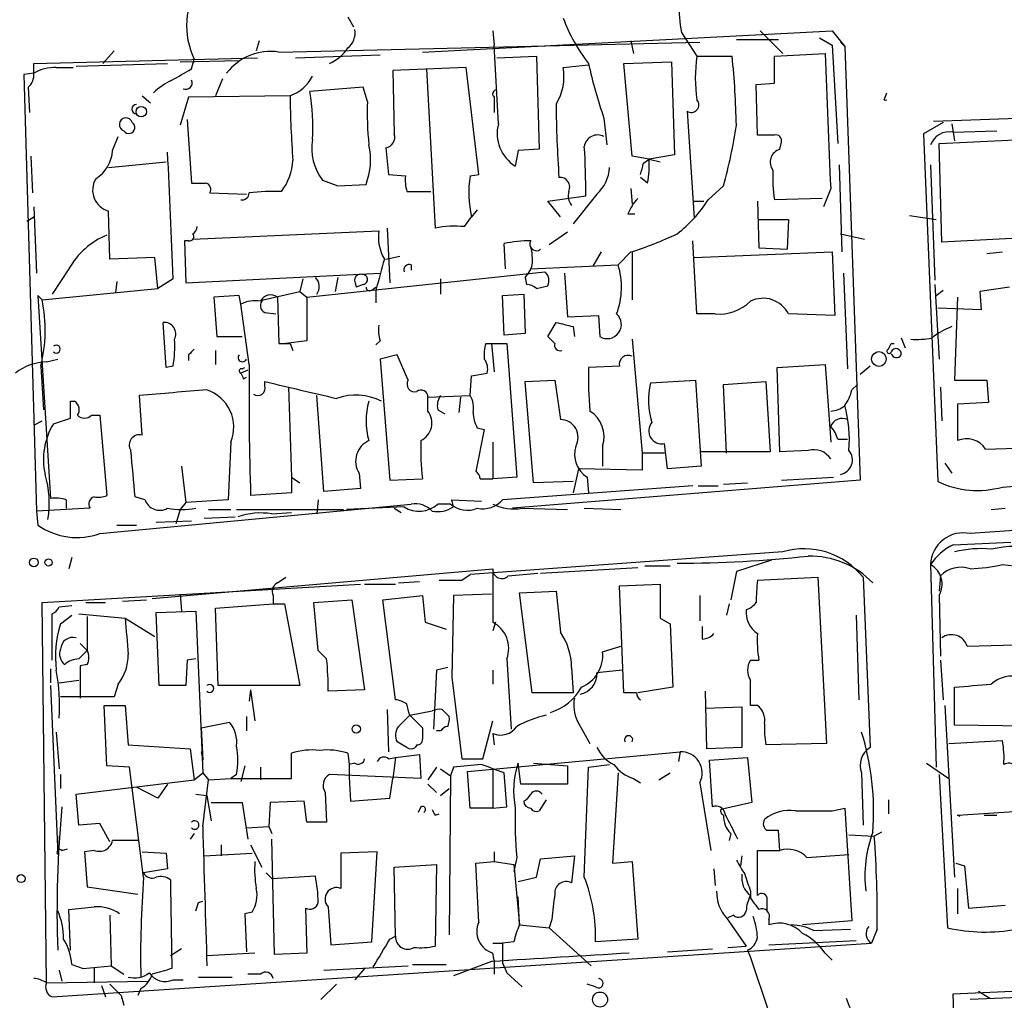
# Model space of a CAD drawing. Extents: x 7 to 877, y 19 to 884.
# Drawn here: x 660 to 719, y 235 to 294 of the extents above; entities that cross this region are included whole.
import ezdxf

# ---------------------------------------------------------------- set-up
doc = ezdxf.new("R2010")
doc.units = 0
doc.header["$MEASUREMENT"] = 0
doc.layers.add('MAIN', color=5, linetype='CONTINUOUS')

msp = doc.modelspace()

# ---------------------------------------------------------------- linework, layer by layer
at = {"layer": 'MAIN'}
for p, q in [((679.704, 294.2166), (680.0427, 293.6239)), ((684.1913, 292.0999), (708.8293, 293.3699)), ((688.4247, 293.3699), (688.5093, 292.5233)), ((699.77, 293.2853), (700.7013, 291.8459)), ((704.5113, 293.3699), (705.866, 292.0153)), ((708.8293, 293.3699), (709.5913, 292.4386)), ((674.37, 292.7773), (674.2007, 292.1846)), ((675.5553, 292.0999), (700.8707, 292.6926)), ((688.7633, 287.7819), (688.5093, 292.5233)), ((696.722, 292.7773), (696.8913, 292.0153)), ((703.072, 292.8619), (705.612, 292.8619)), ((708.0673, 292.9466), (708.8293, 292.5233)), ((708.8293, 292.5233), (709.168, 286.5966)), ((709.3373, 292.6926), (709.5913, 292.4386)), ((665.6493, 292.1846), (664.972, 291.4226)), ((676.5713, 291.7613), (681.6513, 291.9306)), ((705.358, 291.8459), (708.406, 292.0153)), ((709.5913, 292.4386), (710.5227, 266.3613)), ((660.8233, 291.4226), (674.2853, 291.7613)), ((660.8233, 290.8299), (660.8233, 291.4226)), ((663.3633, 291.2533), (668.8667, 291.4226)), ((669.6287, 291.5073), (673.1847, 291.5919)), ((670.306, 291.0839), (670.4753, 291.6766)), ((688.6787, 291.7613), (691.0493, 291.8459)), ((691.0493, 291.8459), (691.2187, 286.2579)), ((692.658, 291.1686), (694.182, 291.3379)), ((696.2987, 291.4226), (699.1773, 291.5073)), ((696.8067, 285.8346), (696.2987, 291.4226)), ((699.1773, 291.5073), (699.3467, 285.9193)), ((700.7013, 291.8459), (702.818, 291.8459)), ((705.358, 290.2373), (705.358, 291.8459)), ((660.8233, 290.8299), (660.2307, 290.7453)), ((660.2307, 290.7453), (660.9927, 264.4986)), ((662.178, 291.1686), (663.194, 291.1686)), ((686.816, 291.1686), (682.4133, 290.9993)), ((682.4133, 290.9993), (682.498, 287.1893)), ((684.4453, 291.0839), (684.9533, 281.5166)), ((687.578, 284.7339), (686.816, 291.1686)), ((672.1687, 290.4913), (671.7453, 289.4753)), ((704.2573, 290.1526), (705.358, 290.2373)), ((704.342, 287.1046), (704.2573, 290.1526)), ((660.4847, 289.9833), (660.5693, 288.4593)), ((680.6353, 289.9833), (677.418, 289.7293)), ((680.8893, 289.1366), (680.6353, 289.9833)), ((711.962, 289.2213), (712.1313, 289.6446)), ((667.3427, 289.4753), (667.8507, 289.0519)), ((670.1367, 289.3906), (669.6287, 287.6973)), ((676.2327, 289.4753), (670.1367, 289.3906)), ((688.5093, 289.3906), (688.5093, 288.4593)), ((714.9253, 287.9513), (754.8033, 289.3906)), ((700.1087, 288.5439), (700.532, 282.1093)), ((670.052, 288.0359), (670.306, 284.2259)), ((695.1133, 288.1206), (695.2827, 286.5119)), ((715.518, 287.8666), (714.3327, 287.1893)), ((716.026, 287.7819), (716.1953, 286.7659)), ((714.3327, 287.1893), (715.1793, 266.2766)), ((716.1107, 287.2739), (718.7353, 287.3586)), ((665.5647, 286.1733), (665.9033, 287.0199)), ((705.358, 287.1046), (704.342, 287.1046)), ((705.6967, 286.2579), (705.7813, 286.6813)), ((715.264, 286.5966), (720.2593, 286.8506)), ((715.4333, 280.6699), (715.264, 286.5966)), ((681.99, 286.3426), (682.1593, 284.7339)), ((689.9487, 286.1733), (689.7793, 285.2419)), ((691.2187, 286.2579), (689.9487, 286.1733)), ((660.654, 285.8346), (660.7387, 283.6333)), ((665.3107, 285.1573), (668.782, 285.4959)), ((697.8227, 285.6653), (696.8067, 285.8346)), ((697.484, 285.4113), (697.8227, 285.6653)), ((699.3467, 285.9193), (697.8227, 285.6653)), ((697.8227, 285.6653), (698.5, 285.4959)), ((709.2527, 285.3266), (709.422, 280.0773)), ((714.756, 285.3266), (715.01, 278.3839)), ((678.18, 284.3953), (679.1113, 284.0566)), ((682.1593, 284.7339), (683.1753, 284.6493)), ((687.07, 284.6493), (687.578, 284.7339)), ((697.738, 284.2259), (697.3147, 284.5646)), ((671.4067, 283.6333), (673.608, 283.5486)), ((679.1113, 284.0566), (680.8047, 284.1413)), ((683.26, 283.7179), (684.6993, 283.7179)), ((696.722, 283.8873), (696.8067, 282.9559)), ((702.31, 284.0566), (701.3787, 283.2099)), ((708.7447, 283.8873), (708.3213, 282.7866)), ((691.7267, 283.1253), (694.0127, 283.4639)), ((692.4887, 282.1939), (691.7267, 283.1253)), ((694.69, 283.5486), (693.2507, 281.7706)), ((700.4473, 283.1253), (701.1247, 283.1253)), ((704.342, 283.1253), (704.4267, 280.3313)), ((708.2367, 283.2946), (705.358, 283.2099)), ((660.8233, 282.7866), (660.9927, 278.8073)), ((665.3953, 279.6539), (665.3107, 282.5326)), ((687.4933, 282.6173), (687.1547, 282.1939)), ((660.4, 281.9399), (660.8233, 282.1939)), ((686.7313, 281.6013), (687.1547, 282.1939)), ((696.5527, 282.3633), (696.976, 282.3633)), ((704.4267, 282.0246), (706.2047, 282.0246)), ((706.2047, 282.0246), (706.12, 280.2466)), ((713.486, 282.2786), (715.0947, 282.0246)), ((670.3907, 280.8393), (681.5667, 281.3473)), ((682.0747, 281.5166), (682.244, 278.2146)), ((692.912, 281.2626), (691.8113, 280.5006)), ((670.1367, 280.7546), (669.8827, 280.7546)), ((669.8827, 280.7546), (669.9673, 278.2146)), ((700.7013, 276.3519), (700.4473, 280.7546)), ((709.3373, 281.1779), (710.7767, 280.8393)), ((720.4287, 280.9239), (715.4333, 280.6699)), ((689.1867, 279.0613), (689.102, 280.5853)), ((694.944, 280.0773), (694.436, 279.2306)), ((696.722, 280.0773), (695.96, 279.3153)), ((696.8067, 280.0773), (696.8067, 277.1986)), ((700.532, 279.7386), (708.8293, 280.0773)), ((704.4267, 280.3313), (706.12, 280.2466)), ((708.8293, 280.0773), (708.9987, 276.2673)), ((718.1427, 279.9926), (719.074, 280.0773)), ((668.1047, 279.7386), (665.3953, 279.6539)), ((668.274, 277.8759), (668.1047, 279.7386)), ((681.99, 279.6539), (682.8367, 279.8233)), ((662.94, 279.0613), (661.924, 277.5373)), ((677.2487, 277.3679), (691.5573, 278.8919)), ((683.514, 279.3153), (683.514, 278.9766)), ((690.7107, 279.0613), (695.96, 279.3153)), ((665.8187, 278.2993), (665.734, 277.6219)), ((669.2053, 278.4686), (668.274, 277.8759)), ((669.9673, 278.2146), (681.6513, 278.8073)), ((676.9947, 278.4686), (676.8253, 277.7066)), ((679.1113, 278.5533), (678.942, 277.7066)), ((680.1273, 278.2993), (680.212, 277.9606)), ((685.292, 278.4686), (685.292, 277.5373)), ((690.372, 278.5533), (690.4567, 278.1299)), ((692.7427, 278.8073), (692.912, 276.1826)), ((709.5067, 278.8073), (709.7607, 273.0499)), ((661.3313, 277.1986), (668.274, 277.8759)), ((674.624, 277.1986), (676.8253, 277.7066)), ((676.8253, 277.7066), (677.2487, 277.3679)), ((680.6353, 278.1299), (680.212, 277.9606)), ((681.1433, 277.7913), (681.3973, 277.9606)), ((681.3973, 277.7913), (681.3973, 277.0293)), ((691.0493, 277.8759), (691.7267, 278.0453)), ((715.01, 278.1299), (715.264, 273.6426)), ((715.0947, 277.4526), (715.518, 277.7913)), ((719.4973, 277.9606), (717.7193, 277.7066)), ((717.7193, 277.7066), (717.804, 276.6059)), ((661.3313, 277.1986), (661.0773, 277.4526)), ((661.0773, 277.4526), (661.8393, 265.2606)), ((673.1847, 277.4526), (671.6607, 277.3679)), ((671.6607, 277.3679), (671.83, 274.9973)), ((673.2693, 276.9446), (673.1847, 277.4526)), ((675.4707, 277.3679), (675.5553, 274.5739)), ((677.2487, 277.3679), (677.2487, 274.7433)), ((689.0173, 277.4526), (690.2873, 277.5373)), ((689.102, 275.0819), (689.0173, 277.4526)), ((690.2873, 277.5373), (690.372, 275.1666)), ((716.3647, 277.3679), (716.1953, 272.3726)), ((673.7773, 273.3039), (673.2693, 276.9446)), ((717.804, 276.6059), (715.1793, 276.6906)), ((674.7087, 276.4366), (675.386, 276.3519)), ((692.912, 276.1826), (694.7747, 276.2673)), ((694.7747, 276.2673), (694.8593, 274.9973)), ((701.802, 276.3519), (700.7013, 276.3519)), ((708.9987, 276.2673), (706.2047, 276.3519)), ((668.782, 273.1346), (668.6127, 275.8439)), ((691.7267, 274.9973), (692.2347, 275.8439)), ((693.2507, 275.5899), (693.3353, 274.9973)), ((671.83, 274.9973), (673.354, 274.9973)), ((677.2487, 274.7433), (675.9787, 274.5739)), ((681.6513, 274.7433), (681.3973, 274.4893)), ((690.372, 275.1666), (689.102, 275.0819)), ((692.15, 274.5739), (691.7267, 274.9973)), ((696.8067, 274.8279), (697.3993, 267.9699)), ((712.978, 274.9126), (713.232, 274.3199)), ((671.7453, 274.1506), (671.7453, 273.3039)), ((676.2327, 274.5739), (676.402, 274.1506)), ((688.0013, 274.5739), (688.34, 274.5739)), ((688.34, 274.5739), (688.5093, 272.8806)), ((688.34, 274.5739), (689.2713, 274.5739)), ((689.2713, 274.5739), (689.864, 266.5306)), ((712.3853, 274.5739), (712.5547, 274.5739)), ((661.5853, 273.4733), (662.2627, 273.6426)), ((670.1367, 273.8966), (670.1367, 273.5579)), ((682.6673, 273.8966), (681.6513, 273.6426)), ((681.6513, 273.6426), (682.244, 266.3613)), ((683.3447, 272.3726), (682.6673, 273.8966)), ((661.2467, 273.2193), (661.416, 270.5946)), ((669.2053, 273.2193), (668.782, 273.1346)), ((673.6927, 272.9653), (673.2693, 272.7959)), ((673.354, 273.0499), (673.5233, 273.1346)), ((696.0447, 273.2193), (694.182, 273.1346)), ((705.5273, 273.1346), (708.406, 273.3039)), ((705.6967, 268.0546), (705.5273, 273.1346)), ((708.406, 273.3039), (708.7447, 268.6473)), ((711.1153, 273.2193), (710.5227, 272.7113)), ((673.4387, 272.4573), (673.608, 272.5419)), ((687.07, 271.4413), (687.1547, 272.6266)), ((687.1547, 272.6266), (688.086, 272.7959)), ((690.372, 272.2879), (692.15, 272.3726)), ((692.15, 272.3726), (692.4887, 270.0019)), ((697.9073, 272.2033), (700.6167, 272.3726)), ((700.6167, 272.3726), (700.9553, 267.2079)), ((716.1953, 272.3726), (718.1427, 272.3726)), ((718.1427, 272.3726), (718.2273, 271.0179)), ((674.7087, 272.0339), (674.7087, 272.2879)), ((676.148, 271.9493), (676.3173, 266.5306)), ((690.88, 266.1919), (690.372, 272.2879)), ((702.31, 272.1186), (704.85, 272.2879)), ((702.4793, 267.9699), (702.31, 272.1186)), ((704.85, 272.2879), (705.104, 268.0546)), ((710.3533, 272.1186), (710.0147, 271.7799)), ((715.3487, 271.9493), (715.4333, 269.9173)), ((667.3427, 269.0706), (667.1733, 271.4413)), ((678.2647, 265.6839), (677.8413, 271.4413)), ((684.53, 271.3566), (687.07, 271.4413)), ((684.53, 270.5099), (684.53, 271.3566)), ((686.4773, 271.3566), (686.3927, 270.4253)), ((663.0247, 271.1026), (663.2787, 271.1026)), ((685.1227, 270.5946), (685.546, 270.3406)), ((718.2273, 271.0179), (716.3647, 270.9333)), ((716.3647, 270.9333), (716.3647, 268.7319)), ((662.0087, 269.7479), (663.0247, 270.0866)), ((664.2947, 270.2559), (664.8027, 270.2559)), ((664.8027, 270.2559), (665.226, 265.4299)), ((660.8233, 269.6633), (661.3313, 269.9173)), ((687.9167, 269.4093), (687.4087, 266.8693)), ((687.4933, 269.4939), (687.9167, 269.4093)), ((709.168, 268.8166), (709.7607, 268.8166)), ((672.6767, 268.6473), (672.5073, 265.1759)), ((688.4247, 268.6473), (688.4247, 266.4459)), ((695.0287, 268.3933), (695.0287, 267.2079)), ((698.9233, 267.0386), (698.754, 268.5626)), ((718.058, 268.2239), (721.106, 268.3086)), ((719.074, 265.9379), (755.396, 268.6473)), ((698.754, 267.9699), (697.3993, 267.9699)), ((697.3993, 267.9699), (697.3993, 266.9539)), ((705.104, 268.0546), (700.9553, 268.0546)), ((707.39, 268.1393), (705.6967, 268.0546)), ((669.7133, 267.2079), (669.9673, 265.0066)), ((693.5893, 267.0386), (693.2507, 265.5993)), ((697.3993, 266.9539), (693.5893, 267.0386)), ((700.9553, 267.2079), (698.9233, 267.0386)), ((715.6027, 267.3773), (716.026, 266.7846)), ((676.3173, 266.5306), (676.8253, 266.1919)), ((676.3173, 266.5306), (676.3173, 265.5993)), ((680.3813, 266.7846), (680.466, 265.8533)), ((682.244, 266.3613), (684.1913, 266.4459)), ((687.6627, 266.4459), (688.4247, 266.4459)), ((689.864, 266.5306), (688.4247, 266.4459)), ((694.0973, 266.5306), (694.182, 265.5993)), ((705.7813, 266.3613), (708.914, 266.5306)), ((680.466, 265.8533), (678.2647, 265.6839)), ((700.4473, 266.0226), (689.0173, 265.1759)), ((710.5227, 266.3613), (689.61, 264.6679)), ((693.2507, 266.2766), (690.88, 266.1919)), ((700.786, 266.0226), (701.9713, 266.0226)), ((702.31, 266.1073), (703.7493, 266.1919)), ((667.512, 265.1759), (666.9193, 265.3453)), ((676.3173, 265.5993), (673.862, 265.4299)), ((662.7707, 265.1759), (662.7707, 264.6679)), ((664.8027, 263.1439), (683.514, 264.9219)), ((669.9673, 265.0066), (669.6287, 264.5833)), ((672.5073, 265.1759), (669.9673, 265.0066)), ((677.926, 265.1759), (677.8413, 264.3293)), ((683.0907, 264.7526), (679.6193, 264.5833)), ((685.8847, 264.9219), (685.1227, 264.9219)), ((686.054, 264.7526), (685.9693, 265.1759)), ((685.9693, 265.1759), (687.7473, 265.0913)), ((664.21, 264.6679), (660.9927, 264.4986)), ((660.9927, 264.4986), (661.0773, 263.6519)), ((669.6287, 264.5833), (669.3747, 263.7366)), ((671.068, 264.0753), (672.9307, 264.1599)), ((671.322, 264.5833), (672.6767, 264.5833)), ((673.0153, 264.5833), (679.45, 264.5833)), ((675.132, 264.3293), (676.3173, 264.4139)), ((682.498, 264.6679), (682.9213, 264.4139)), ((690.2027, 264.6679), (692.912, 264.5833)), ((693.928, 264.6679), (696.1293, 264.5833)), ((718.3967, 264.5833), (719.2433, 264.6679)), ((665.8187, 263.6519), (667.004, 263.6519)), ((668.1893, 263.8213), (670.306, 263.9059)), ((716.1107, 262.4666), (719.582, 262.6359)), ((705.866, 262.0433), (687.07, 260.6886)), ((663.1093, 261.7046), (662.94, 261.0273)), ((697.5687, 261.1966), (699.0927, 261.1966)), ((705.1887, 261.5353), (703.072, 260.8579)), ((714.756, 261.2813), (715.0947, 249.0893)), ((719.074, 261.2813), (719.7513, 261.1966)), ((667.9353, 259.2493), (688.4247, 261.0273)), ((686.562, 260.3499), (687.07, 260.6886)), ((688.4247, 260.7733), (688.4247, 257.8099)), ((689.356, 260.6039), (691.134, 260.7733)), ((691.3033, 260.7733), (697.1453, 261.1119)), ((703.072, 260.8579), (702.7333, 259.1646)), ((715.3487, 260.6039), (715.264, 259.6726)), ((661.3313, 258.9953), (680.466, 260.0959)), ((675.4707, 260.1806), (675.9787, 260.5193)), ((680.72, 260.0959), (682.5827, 260.0959)), ((682.752, 260.1806), (684.022, 260.2653)), ((696.0447, 260.0113), (698.5, 260.0959)), ((696.2987, 253.5766), (696.0447, 260.0113)), ((704.342, 260.3499), (707.9827, 260.5193)), ((707.9827, 260.5193), (708.4907, 250.5286)), ((710.692, 260.5193), (711.1153, 250.2746)), ((669.6287, 259.5033), (669.7133, 258.4873)), ((675.2167, 259.4186), (675.2167, 258.9106)), ((681.8207, 259.1646), (684.1913, 259.4186)), ((684.1913, 259.4186), (684.3607, 257.8099)), ((686.054, 259.4186), (685.9693, 254.5079)), ((688.34, 259.5033), (686.054, 259.4186)), ((690.0333, 259.5879), (692.2347, 259.6726)), ((690.7953, 253.5766), (690.0333, 259.5879)), ((692.2347, 259.6726), (692.4887, 257.2173)), ((700.8707, 259.4186), (700.8707, 257.8946)), ((715.264, 259.4186), (715.3487, 255.7779)), ((661.5853, 236.1353), (661.3313, 258.9953)), ((662.3473, 258.7413), (663.1093, 258.8259)), ((663.956, 258.9953), (665.1413, 258.9953)), ((666.1573, 259.0799), (667.5967, 259.1646)), ((671.7453, 258.6566), (675.2167, 258.9106)), ((675.2167, 258.9106), (675.894, 258.9106)), ((675.894, 258.9106), (676.8253, 253.9999)), ((677.672, 258.9953), (679.958, 259.1646)), ((677.926, 256.1166), (677.672, 258.9953)), ((679.958, 259.1646), (680.72, 253.7459)), ((682.5827, 253.1533), (681.8207, 259.1646)), ((702.6487, 258.9106), (702.4793, 258.2333)), ((661.924, 255.5239), (661.924, 258.3179)), ((662.432, 257.7253), (663.1093, 258.2333)), ((663.5327, 258.3179), (666.3267, 258.0639)), ((668.1893, 258.4026), (670.56, 258.4873)), ((668.3587, 253.9999), (668.1893, 258.4026)), ((670.56, 258.4873), (670.9833, 248.7506)), ((671.9147, 253.9999), (671.7453, 258.6566)), ((710.2687, 258.2333), (710.438, 253.1533)), ((664.0407, 258.1486), (664.0407, 256.1166)), ((666.3267, 258.0639), (668.1047, 256.9633)), ((684.3607, 257.8099), (685.6307, 257.3866)), ((688.594, 257.8099), (688.4247, 257.3019)), ((698.5, 258.0639), (699.0927, 257.7253)), ((699.0927, 257.7253), (699.262, 253.9153)), ((701.04, 256.7939), (701.04, 257.5559)), ((663.6173, 256.5399), (664.0407, 256.1166)), ((716.9573, 256.3706), (719.836, 256.4553)), ((678.434, 255.6086), (677.926, 256.1166)), ((695.0287, 256.0319), (696.1293, 256.3706)), ((664.0407, 255.2699), (663.6173, 255.1853)), ((670.052, 255.5239), (669.9673, 253.9999)), ((670.56, 255.6086), (670.052, 255.5239)), ((689.2713, 255.6086), (689.5253, 251.3753)), ((703.9187, 255.5239), (704.4267, 255.5239)), ((715.3487, 255.5239), (715.518, 253.1533)), ((661.8393, 255.0159), (661.8393, 254.1693)), ((663.6173, 255.1853), (663.6173, 253.2379)), ((685.038, 254.9313), (684.8687, 251.3753)), ((685.7153, 255.1006), (685.038, 254.9313)), ((688.4247, 254.9313), (688.4247, 254.0846)), ((693.166, 255.1006), (693.2507, 253.5766)), ((662.3473, 254.1693), (663.5327, 254.3386)), ((665.9033, 254.0846), (665.6493, 253.3226)), ((685.9693, 254.5079), (686.562, 249.5973)), ((661.8393, 253.9999), (662.2627, 243.8399)), ((669.9673, 253.9999), (668.3587, 253.9999)), ((676.8253, 253.9999), (671.9147, 253.9999)), ((673.862, 253.7459), (673.7773, 253.0686)), ((673.862, 253.7459), (674.116, 251.8833)), ((680.72, 253.7459), (678.5187, 253.6613)), ((693.2507, 253.5766), (690.7953, 253.5766)), ((697.0607, 253.5766), (696.2987, 253.5766)), ((699.262, 253.9153), (697.1453, 253.5766)), ((701.294, 250.1899), (701.2093, 253.6613)), ((716.1953, 251.6293), (716.1953, 253.9153)), ((665.6493, 253.3226), (662.432, 253.3226)), ((665.226, 249.1739), (665.0567, 252.8146)), ((665.0567, 252.8146), (666.3267, 252.8146)), ((666.3267, 252.8146), (666.496, 250.4439)), ((682.0747, 252.5606), (682.1593, 250.0206)), ((683.4293, 252.2219), (684.784, 252.4759)), ((685.3767, 252.5606), (685.8, 252.1373)), ((701.2093, 252.6453), (703.4107, 252.7299)), ((703.4107, 252.7299), (703.4107, 250.2746)), ((704.342, 252.8146), (703.9187, 252.8146)), ((715.6027, 252.8146), (716.1953, 242.4853)), ((670.8987, 251.4599), (672.592, 251.7986)), ((673.608, 252.1373), (673.608, 251.2906)), ((682.752, 251.5446), (683.4293, 252.2219)), ((683.4293, 252.2219), (684.1913, 251.4599)), ((687.832, 249.5973), (688.4247, 251.8833)), ((693.5047, 251.8833), (694.2667, 250.5286)), ((662.178, 251.2059), (662.3473, 249.0046)), ((670.8987, 251.4599), (670.9833, 249.5126)), ((685.292, 251.2906), (685.038, 251.2906)), ((688.4247, 251.1213), (688.5093, 250.4439)), ((726.44, 251.4599), (716.1953, 251.6293)), ((683.26, 250.2746), (682.6673, 250.6133)), ((708.4907, 250.5286), (704.85, 250.4439)), ((715.8567, 250.5286), (719.074, 250.6979)), ((666.496, 250.4439), (670.2213, 250.1899)), ((670.2213, 250.1899), (670.4753, 248.3273)), ((670.8987, 250.0206), (670.9833, 249.5126)), ((676.3173, 248.4119), (676.3173, 249.9359)), ((679.704, 249.9359), (679.7887, 249.2586)), ((683.8527, 250.4439), (683.768, 250.2746)), ((686.9007, 248.8353), (699.6853, 250.0206)), ((699.6853, 250.0206), (699.6007, 249.4279)), ((703.4107, 250.2746), (701.294, 250.1899)), ((680.1273, 249.3433), (679.7887, 249.2586)), ((682.1593, 249.5973), (682.5827, 249.6819)), ((682.5827, 249.6819), (682.4133, 248.4119)), ((682.5827, 249.6819), (684.022, 249.8513)), ((684.022, 249.8513), (684.1067, 248.4119)), ((686.562, 249.5973), (687.832, 249.5973)), ((690.118, 248.0733), (689.9487, 249.3433)), ((690.88, 249.3433), (692.912, 249.1739)), ((701.4633, 249.5126), (703.7493, 249.6819)), ((701.6327, 246.7186), (701.4633, 249.5126)), ((703.7493, 249.6819), (704.0033, 246.9726)), ((714.502, 249.3433), (715.8567, 248.4119)), ((666.5807, 249.0893), (665.226, 249.1739)), ((667.4273, 242.4853), (666.5807, 249.0893)), ((670.4753, 248.3273), (670.9833, 248.7506)), ((670.9833, 248.7506), (671.322, 248.3273)), ((673.5233, 249.1739), (673.2693, 248.2426)), ((674.4547, 249.0893), (674.4547, 248.3273)), ((679.7887, 249.2586), (679.7887, 248.4966)), ((685.038, 249.0893), (684.53, 248.3273)), ((685.292, 249.0046), (685.8847, 248.5813)), ((686.054, 249.0893), (685.8847, 248.5813)), ((687.07, 246.6339), (686.9007, 248.8353)), ((688.4247, 249.0046), (688.4247, 246.6339)), ((689.2713, 246.7186), (689.102, 248.7506)), ((692.912, 249.1739), (692.912, 248.0733)), ((693.928, 242.4853), (694.182, 249.0893)), ((694.182, 249.0893), (695.452, 249.2586)), ((695.96, 248.7506), (695.6213, 243.3319)), ((698.4153, 248.3273), (699.0927, 248.7506)), ((710.6073, 248.7506), (710.692, 245.6179)), ((662.432, 248.6659), (662.432, 247.8193)), ((663.3633, 247.4806), (670.4753, 248.3273)), ((670.9833, 245.5333), (671.322, 248.3273)), ((671.322, 248.3273), (672.6767, 248.4119)), ((673.0153, 248.6659), (672.6767, 248.4119)), ((672.6767, 248.4119), (676.3173, 248.4119)), ((684.1067, 248.4119), (678.6033, 248.6659)), ((679.7887, 248.4966), (679.8733, 247.0573)), ((682.244, 247.2266), (682.4133, 248.4119)), ((685.8847, 248.5813), (685.8, 239.0139)), ((696.8913, 248.4119), (697.3147, 248.1579)), ((700.8707, 248.1579), (701.548, 244.0939)), ((715.264, 248.6659), (715.772, 239.4373)), ((668.274, 247.2266), (667.004, 247.9039)), ((668.8667, 248.0733), (668.274, 247.2266)), ((678.3493, 247.5653), (678.434, 245.7873)), ((684.53, 248.0733), (685.038, 247.5653)), ((685.292, 247.3959), (685.8, 247.8193)), ((692.912, 248.0733), (690.118, 248.0733)), ((663.5327, 245.6179), (663.3633, 247.4806)), ((670.56, 247.4806), (671.2373, 247.3959)), ((671.2373, 247.3959), (671.4913, 245.8719)), ((671.4913, 246.9726), (673.354, 246.9726)), ((673.354, 246.9726), (673.6927, 244.7713)), ((675.0473, 246.9726), (674.9627, 245.5333)), ((677.0793, 247.0573), (675.0473, 246.9726)), ((677.2487, 245.7873), (677.0793, 247.0573)), ((679.8733, 247.0573), (682.244, 247.2266)), ((691.642, 247.1419), (691.2187, 246.4646)), ((704.0033, 246.9726), (702.1407, 246.5493)), ((712.216, 247.1419), (712.216, 246.2953)), ((684.1067, 246.7186), (683.9373, 246.3799)), ((688.4247, 246.6339), (687.07, 246.6339)), ((688.4247, 246.6339), (689.2713, 246.7186)), ((708.8293, 246.4646), (709.5913, 246.6339)), ((709.5913, 246.6339), (710.0147, 239.8606)), ((716.3647, 246.2106), (720.4287, 246.4646)), ((678.434, 245.7873), (677.2487, 245.7873)), ((684.9533, 246.2106), (685.2073, 246.2953)), ((716.534, 246.1259), (716.3647, 246.2106)), ((717.9733, 246.2106), (718.7353, 246.2106)), ((664.8027, 245.7026), (663.5327, 245.6179)), ((665.3953, 244.6019), (664.8027, 245.7026)), ((673.608, 245.4486), (674.9627, 245.5333)), ((674.9627, 245.5333), (675.132, 245.1099)), ((705.6967, 244.0939), (705.612, 245.2793)), ((711.7927, 245.1946), (711.3693, 244.9406)), ((662.2627, 244.4326), (662.2627, 244.9406)), ((670.4753, 245.1099), (670.2213, 244.7713)), ((675.3013, 237.8286), (675.132, 244.7713)), ((702.7333, 245.1099), (702.6487, 244.6866)), ((709.8453, 245.0253), (711.3693, 244.9406)), ((662.5167, 244.0939), (662.8553, 244.1786)), ((664.464, 244.0939), (663.8713, 244.0093)), ((663.8713, 244.0093), (664.0407, 241.8926)), ((667.3427, 244.0093), (668.782, 243.9246)), ((672.084, 244.4326), (672.084, 243.7553)), ((673.862, 244.4326), (674.5393, 243.0779)), ((681.482, 244.0093), (679.2807, 243.9246)), ((681.1433, 238.5906), (681.482, 244.0093)), ((688.5093, 244.0093), (688.5093, 243.4166)), ((704.342, 241.3846), (704.342, 244.0939)), ((704.342, 244.0939), (705.6967, 244.0939)), ((668.782, 243.9246), (668.8667, 242.9933)), ((671.068, 243.7553), (673.9467, 243.9246)), ((679.2807, 243.9246), (679.2807, 241.8079)), ((687.4087, 243.3319), (688.5093, 243.4166)), ((688.5093, 243.4166), (689.6947, 243.2473)), ((689.864, 243.6706), (689.6947, 242.8239)), ((691.0493, 242.4853), (691.3033, 243.5859)), ((691.3033, 243.5859), (693.3353, 243.7553)), ((693.3353, 243.7553), (693.166, 242.1466)), ((695.6213, 243.3319), (696.8067, 243.4166)), ((696.8067, 243.4166), (697.1453, 238.7599)), ((703.4107, 243.7553), (703.326, 243.1626)), ((707.3053, 243.6706), (709.8453, 243.8399)), ((668.8667, 242.9933), (667.4273, 242.7393)), ((682.498, 243.0779), (685.038, 243.2473)), ((682.5827, 238.9293), (682.498, 243.0779)), ((685.038, 243.2473), (684.9533, 238.3366)), ((687.578, 239.7759), (687.4087, 243.3319)), ((689.6947, 243.2473), (690.0333, 239.6066)), ((701.7173, 242.9933), (701.802, 241.9773)), ((716.28, 243.3319), (716.788, 243.1626)), ((716.788, 243.1626), (717.042, 240.6226)), ((669.036, 242.3159), (669.036, 241.8926)), ((674.7933, 242.7393), (675.132, 242.4006)), ((675.132, 242.4006), (677.7567, 242.5699)), ((689.9487, 242.2313), (691.0493, 242.4853)), ((664.0407, 241.8926), (667.0887, 241.4693)), ((669.036, 241.8926), (669.1207, 236.9819)), ((703.9187, 241.6386), (703.9187, 241.2153)), ((716.3647, 241.8079), (716.3647, 240.2839)), ((670.7293, 240.9613), (670.9833, 241.0459)), ((690.0333, 239.6066), (689.9487, 241.2999)), ((663.0247, 238.0826), (662.94, 240.5379)), ((677.164, 240.6226), (677.2487, 237.9133)), ((678.5187, 240.7073), (678.688, 238.4213)), ((717.042, 240.6226), (719.2433, 240.7919)), ((665.3953, 240.1993), (665.48, 237.1513)), ((673.9467, 240.3686), (673.5233, 240.2839)), ((673.5233, 240.2839), (673.608, 237.9979)), ((691.9807, 239.9453), (691.8113, 239.4373)), ((702.4793, 240.0299), (703.6647, 238.3366)), ((702.9027, 240.1993), (702.564, 240.0299)), ((705.0193, 239.9453), (705.0193, 239.6066)), ((710.0147, 239.8606), (707.0513, 239.6066)), ((690.0333, 239.6066), (691.8113, 239.4373)), ((691.8113, 239.4373), (694.3513, 237.1513)), ((707.7287, 239.2679), (709.93, 239.3526)), ((711.5387, 239.3526), (711.2, 238.5059)), ((682.244, 238.7599), (682.5827, 238.9293)), ((697.1453, 238.7599), (694.6053, 238.5906)), ((705.0193, 238.4213), (710.2687, 238.6753)), ((661.924, 235.2886), (711.2, 238.5059)), ((669.7133, 238.1673), (669.036, 237.7439)), ((678.688, 238.4213), (681.1433, 238.5906)), ((688.4247, 238.5059), (689.0173, 238.5059)), ((689.6947, 238.5906), (689.0173, 238.5059)), ((698.9233, 237.9979), (701.6327, 238.1673)), ((702.564, 238.2519), (703.6647, 238.3366)), ((703.7493, 238.0826), (703.9187, 237.6593)), ((674.116, 237.9133), (671.2373, 237.7439)), ((677.2487, 237.9133), (675.3013, 237.8286)), ((688.5093, 237.4899), (688.4247, 237.9133)), ((688.5093, 237.4899), (688.5093, 236.6433)), ((703.9187, 237.6593), (705.0193, 234.3573)), ((708.406, 237.9133), (708.8293, 237.4899)), ((716.1107, 235.4579), (758.0207, 237.4899)), ((662.3473, 236.8973), (662.5167, 236.2199)), ((663.1093, 237.2359), (663.7867, 236.9819)), ((663.7867, 236.9819), (665.48, 237.1513)), ((664.464, 237.0666), (664.464, 236.1353)), ((665.48, 237.1513), (666.242, 236.6433)), ((678.2647, 236.8973), (683.3447, 237.1513)), ((680.72, 236.9819), (680.1273, 236.3046)), ((683.5987, 237.2359), (685.6307, 237.2359)), ((688.34, 237.4053), (686.054, 236.5586)), ((689.0173, 237.3206), (689.2713, 236.7279)), ((669.2053, 236.3046), (669.798, 236.3046)), ((670.7293, 236.4739), (672.7613, 236.4739)), ((674.4547, 236.6433), (673.6927, 236.6433)), ((689.2713, 236.7279), (690.2027, 235.8813)), ((661.5853, 236.1353), (667.6813, 236.2199)), ((664.8873, 235.9659), (665.1413, 235.2886)), ((667.258, 235.7966), (667.0887, 235.3733)), ((679.0267, 236.0506), (678.0953, 235.1193)), ((694.6053, 235.8813), (694.0973, 236.0506)), ((666.0727, 235.3733), (666.242, 234.7806)), ((716.3647, 227.4146), (716.1107, 235.4579)), ((721.2753, 235.2886), (717.1267, 235.1193)), ((717.6347, 235.6273), (718.312, 235.2039))]:
    msp.add_line(p, q, dxfattribs=at)
for centre, radius in [((667.2882, 288.5137), 0.3164), ((711.6446, 273.6424), 0.4422), ((660.8317, 261.4083), 0.2658), ((661.7123, 261.4083), 0.2158), ((680.2142, 251.3909), 0.2522), ((660.0613, 242.4006), 0.2394), ((694.874, 235.1241), 0.4499)]:
    msp.add_circle(centre, radius, dxfattribs=at)
for centre, radius, start, end in [((712.1149, 295.3584), 12.5177, 173.196546, 189.53283), ((674.5523, 293.6731), 4.5396, 145.435119, 206.090913), ((702.4988, 297.8841), 10.5319, 200.871356, 217.844399), ((679.0191, 293.249), 1.1271, 307.421985, 10.51036), ((675.05, 288.8478), 3.2911, 81.168201, 142.968196), ((677.6907, 293.6173), 2.3769, 292.578515, 327.890621), ((2740.5705, 372.6261), 2033.7627, 182.271587, 182.5007704), ((721.7411, 297.4131), 28.2027, 192.263565, 199.237832), ((709.5482, 290.5336), 8.9437, 171.562586, 188.437414), ((654.9432, 286.8327), 48.1366, 1.029168, 5.97793), ((659.8375, 290.7331), 0.9905, 310.799562, 5.608144), ((662.0597, 288.7632), 2.4083, 87.184404, 120.889907), ((500.3837, 587.0783), 341.3009, 299.62978, 299.858956), ((689.5846, 290.6183), 3.1223, 328.077285, 10.151382), ((670.7188, 286.9221), 3.8335, 114.637661, 134.749525), ((669.9674, 290.2372), 0.3786, 243.421413, 26.578587), ((675.4565, 291.7291), 2.3837, 289.00351, 333.368302), ((665.9928, 287.613), 11.6195, 356.237914, 10.494009), ((688.6574, 289.5811), 0.2413, 105.234291, 232.137512), ((667.004, 288.6709), 0.2861, 90, 270), ((744.1382, 290.4761), 67.9129, 180.844371, 184.133752), ((700.6388, 288.4602), 19.7611, 178.038445, 185.658143), ((765.1764, 289.5676), 72.9442, 180.471526, 183.932816), ((700.3627, 288.9196), 0.4535, 235.938502, 41.701736), ((712.0467, 289.5573), 0.3465, 255.851467, 284.132498), ((666.369, 287.7396), 0.4016, 18.434949, 251.565051), ((666.5383, 287.5703), 0.3642, 215.544994, 54.455006), ((691.0025, 287.2044), 2.3125, 165.538296, 238.065265), ((681.9001, 286.9723), 0.6361, 278.125007, 19.947705), ((668.9677, 292.9352), 34.5042, 345.088928, 351.26847), ((715.8574, 286.1391), 1.1628, 77.417209, 161.300156), ((680.7485, 286.3145), 3.2063, 170.374927, 216.767326), ((694.7323, 286.3003), 0.8143, 62.100534, 171.027008), ((705.4568, 286.7801), 0.3392, 343.066164, 106.933836), ((663.3627, 286.343), 2.2086, 302.479748, 355.593137), ((218.2143, 262.246), 451.2827, 2.060099, 3.028516), ((676.9662, 285.6068), 4.1087, 339.103656, 12.725891), ((659.8422, 283.9701), 34.1742, 359.151285, 4.123244), ((705.9147, 285.4796), 0.8082, 105.647434, 217.473929), ((672.827, 285.826), 3.5834, 323.96381, 356.073185), ((528.0435, 327.3991), 174.5653, 345.853137, 346.082312), ((692.0151, 285.2848), 5.8201, 349.517199, 3.748524), ((693.0406, 285.3147), 2.4165, 313.043093, 356.265414), ((714.2036, 284.5223), 8.9424, 177.015466, 188.439269), ((665.687, 283.8026), 1.3246, 149.246927, 253.495485), ((670.7294, 495.9257), 211.7002, 269.885409, 270.114564), ((671.0822, 283.845), 0.3874, 326.880041, 79.51391), ((685.5494, 284.3956), 2.3876, 173.900432, 196.489619), ((692.9152, 283.6218), 5.9348, 170.030105, 193.921745), ((692.4584, 283.9719), 0.5952, 334.739445, 95.244107), ((673.3418, 283.6393), 0.4355, 260.41655, 359.210671), ((675.3859, 269.0606), 14.6612, 88.675857, 96.299064), ((693.9277, 283.4639), 0.9651, 164.739674, 217.882794), ((699.0239, 281.4451), 2.6362, 135.447218, 159.616929), ((694.6361, 287.5209), 8.003, 307.57239, 327.406469), ((670.0939, 281.6439), 0.5524, 302.493463, 355.577431), ((684.2227, 280.9978), 2.6789, 172.503584, 210.110181), ((686.1389, 275.333), 6.2962, 84.601167, 100.853769), ((666.9123, 276.8944), 4.5249, 111.88065, 151.387418), ((670.1931, 281.0086), 0.2602, 257.480746, 40.589353), ((690.8621, 271.5884), 9.1675, 90.94628, 101.069203), ((691.0493, 280.55), 0.3956, 148.857412, 309.93535), ((690.6054, 299.7017), 20.5555, 287.31139, 295.689193), ((687.448, 279.6116), 3.3604, 354.941414, 13.848085), ((1147.3136, 151.7192), 482.6719, 164.629767, 164.858944), ((683.4152, 278.9908), 0.3392, 73.066164, 196.949994), ((689.1699, 279.7197), 1.675, 315.863544, 346.028469), ((691.0975, 278.3597), 0.7034, 333.449521, 49.174267), ((691.6163, 277.9565), 4.5512, 339.355843, 17.370772), ((677.194, 277.9949), 0.7927, 324.742115, 44.780242), ((680.4519, 278.398), 0.3393, 73.071082, 196.912762), ((680.593, 278.4262), 0.2994, 278.124688, 98.121983), ((681.0163, 277.9606), 0.2116, 180, 306.875312), ((690.3979, 277.1744), 0.9573, 47.120783, 86.478547), ((652.4268, 275.3974), 9.0848, 346.12819, 11.435473), ((674.1161, 275.2504), 1.894, 79.701647, 116.556934), ((674.8982, 276.8434), 0.4487, 127.666685, 245.022443), ((675.0666, 276.8252), 0.6766, 53.328251, 154.741634), ((702.0179, 279.073), 2.7297, 265.46349, 314.134669), ((704.6807, 275.59), 1.7038, 26.562043, 116.566555), ((695.3109, 275.7169), 0.8496, 237.888815, 48.368701), ((668.6636, 275.1441), 0.7016, 333.215846, 94.160087), ((683.9374, 275.4205), 2.3843, 173.882192, 196.500607), ((756.2456, 529.7284), 261.8296, 255.849165, 256.078337), ((717.5894, 271.478), 4.3991, 110.817481, 128.670182), ((662.0092, 274.4047), 7.2931, 350.645781, 3.326602), ((713.867, 279.9485), 5.1292, 266.688312, 280.943202), ((662.178, 274.2352), 0.2395, 225, 134.983084), ((754.9684, 189.4285), 119.7133, 134.893835, 135.123052), ((675.894, 443.9238), 169.3502, 269.885409, 270.114592), ((690.2874, 273.8967), 2.3843, 163.499393, 186.117808), ((692.4746, 274.4752), 0.3393, 163.087238, 286.912762), ((712.2583, 274.1083), 0.1339, 108.421413, 341.537987), ((627.6607, 316.7246), 94.6305, 333.32033, 333.54954), ((712.6746, 273.9565), 0.3093, 348.831772, 159.28568), ((673.3709, 273.7272), 0.2517, 137.704876, 340.363017), ((687.1549, 273.05), 0.9651, 344.735509, 37.879149), ((696.5738, 273.3252), 0.5396, 64.427539, 191.318262), ((712.6958, 274.0377), 0.3156, 190.295103, 333.434949), ((661.6774, 270.3206), 3.154, 91.673309, 128.297517), ((673.3117, 272.9229), 0.1339, 71.578587, 251.537987), ((866.827, 271.4431), 193.0587, 179.447745, 181.784881), ((715.2322, 272.5002), 21.0598, 178.273772, 185.42296), ((758.0039, 314.9766), 94.6529, 206.464022, 206.693205), ((683.7182, 272.1236), 0.4489, 146.309932, 287.433969), ((693.7728, -23.2577), 295.897, 94.367873, 95.157535), ((670.4845, 269.537), 2.3659, 337.910324, 71.446347), ((674.2853, 271.8928), 0.4462, 235.305659, 18.430889), ((930.8727, 1351.3012), 1109.0039, 256.6448916, 256.8740699), ((684.1066, 271.3565), 0.4234, 0.013532, 126.848245), ((702.5377, 271.1819), 4.7417, 167.560577, 196.532467), ((707.7072, 272.2671), 2.3584, 323.024664, 348.077809), ((680.1831, 268.0139), 3.4571, 63.308206, 109.541895), ((686.054, 270.8487), 0.9653, 142.12814, 195.261365), ((685.8849, 270.7217), 1.3865, 347.655866, 31.266381), ((409.0247, 270.5946), 254.0005, 359.885409, 0.114591), ((662.9593, 270.5985), 0.5968, 324.96787, 57.641471), ((685.039, 269.9172), 4.2343, 163.742718, 196.255983), ((708.6939, 271.8643), 1.3553, 272.148008, 311.461517), ((702.0674, 268.7767), 7.804, 355.315072, 15.396267), ((663.8714, 270.7006), 0.614, 226.405547, 313.587694), ((683.5704, 269.799), 1.1943, 296.683054, 36.532139), ((689.4972, 270.5407), 2.2608, 182.925809, 207.581728), ((692.4776, 268.9216), 1.0804, 330.725447, 89.411311), ((693.2959, 268.965), 1.8246, 341.740808, 57.855149), ((709.4515, 269.313), 0.7551, 65.827956, 159.404877), ((665.5647, 267.5889), 4.1601, 148.736268, 192.339087), ((698.5847, 269.3246), 0.7806, 139.400298, 282.526419), ((707.5404, 268.411), 1.6774, 13.993164, 44.113543), ((667.1806, 268.4765), 0.6158, 74.738353, 213.199777), ((716.915, 267.4901), 1.3583, 32.70025, 113.900385), ((681.5295, 267.499), 1.3523, 114.254599, 211.889513), ((697.878, 268.097), 13.7859, 177.360354, 186.878658), ((694.99, 267.9097), 1.6428, 162.879834, 237.084767), ((-31.7572, 203.2378), 701.4315, 5.0798456, 5.3090122), ((707.7285, 266.9818), 1.206, 32.584511, 106.301063), ((709.1628, 267.5708), 0.8883, 281.330174, 39.793183), ((655.9615, 264.9938), 5.796, 350.032736, 17.119082), ((687.1119, 266.4033), 0.5525, 4.422569, 57.506537), ((717.5792, 271.3108), 5.577, 244.511964, 285.547153), ((662.0934, 262.8916), 2.3826, 73.484793, 96.122164), ((664.5629, 264.9219), 0.4348, 103.147711, 215.744477), ((664.6758, 266.9117), 1.5806, 262.299482, 290.370222), ((886.2115, -2146.9102), 2415.9782, 93.1078748, 94.0131867), ((668.4011, 265.4865), 0.9417, 199.256455, 299.630178), ((683.9961, 266.1644), 1.6772, 237.327583, 312.199236), ((683.7399, 263.483), 1.4565, 44.207251, 98.922318), ((685.1226, 266.1076), 1.6442, 258.116008, 304.503857), ((686.8942, 266.0942), 1.547, 229.267348, 292.78425), ((687.8213, 266.2238), 1.5901, 258.095753, 318.776111), ((689.6949, 267.4632), 2.8411, 243.443066, 280.296188), ((669.7134, 268.8621), 4.2788, 258.586861, 281.411826), ((674.4547, 260.1813), 4.2029, 80.726382, 108.803537), ((663.4299, 266.9904), 4.0842, 234.828117, 289.641273), ((716.711, 261.233), 1.9556, 77.727011, 178.584745), ((717.6261, 259.3679), 3.4494, 116.060658, 146.309932), ((720.0858, 253.7659), 8.6139, 82.062641, 101.308367), ((699.5318, 334.5003), 73.1344, 269.987622, 276.168268), ((707.1502, 257.7066), 4.5228, 38.454643, 106.495274), ((707.4648, 256.4515), 5.3383, 44.310875, 90.802848), ((717.8042, 255.5203), 6.7185, 84.940534, 103.855468), ((714.0875, 260.0984), 1.3587, 329.98001, 60.527622), ((716.5764, 259.3934), 1.7241, 71.386397, 135.40418), ((716.7935, 271.1732), 10.1514, 271.880966, 282.982264), ((688.965, 260.9799), 0.5424, 174.986332, 316.120374), ((675.7248, 259.6726), 0.568, 116.574073, 206.56054), ((685.8847, 598.9996), 338.6504, 269.885392, 270.114592), ((1206.4996, 259.0799), 508.0006, 179.885409, 180.114592), ((720.971, 258.6302), 16.7177, 174.095704, 178.74861), ((703.3257, 259.6728), 1.1519, 287.115163, 323.973724), ((661.6274, 259.0377), 0.7785, 292.394546, 337.621867), ((705.2028, 258.4167), 1.5459, 174.238145, 236.163967), ((668.8245, 255.7356), 6.695, 162.710966, 186.899874), ((1216.7588, 299.29), 551.9738, 184.283325, 184.512498), ((687.6099, 256.2331), 1.7749, 339.399372, 62.672667), ((689.4104, 255.0656), 3.7558, 0.533948, 34.953152), ((700.9764, 257.7677), 0.9759, 273.736746, 319.396795), ((711.6233, 256.7094), 7.2936, 176.673626, 189.354356), ((716.0118, 256.0742), 0.9908, 17.405422, 125.722539), ((663.1842, 256.1459), 0.7542, 76.26406, 175.787735), ((663.1801, 255.905), 0.8047, 158.392965, 232.117522), ((790.7866, 128.8627), 179.6053, 134.885409, 135.114591), ((663.1936, 255.6933), 0.947, 333.443066, 26.551522), ((663.703, 255.8059), 2.7936, 321.963842, 1.162988), ((692.9724, 255.8264), 2.0665, 292.36415, 5.707007), ((663.5834, 254.2543), 1.3552, 92.143942, 131.464317), ((663.8844, 254.0003), 14.6382, 358.672995, 6.307817), ((704.8707, 254.9312), 1.1214, 148.094266, 211.901396), ((650.0242, 252.7722), 12.3441, 356.658043, 10.073398), ((693.4507, 254.7119), 1.2403, 280.372197, 2.310366), ((737.802, -126.1531), 383.3469, 96.228081, 96.457264), ((671.4066, 253.8306), 0.2394, 225, 135), ((322.9187, 253.5766), 381.0008, 359.885409, 0.114591), ((674.9711, 804.348), 551.9743, 274.283124, 274.512307), ((719.6667, 252.6961), 1.8817, 74.337346, 132.447787), ((690.9795, 255.4118), 3.1565, 286.879192, 331.699121), ((697.6109, 253.6189), 0.5518, 184.396316, 237.536771), ((682.3774, 251.5758), 1.5908, 56.301941, 82.585052), ((513.9888, 210.2341), 174.5653, 13.917688, 14.146863), ((695.4522, 252.8147), 2.1588, 168.694752, 205.559653), ((685.2072, 251.6303), 0.9456, 79.674018, 116.586729), ((703.6571, 251.9195), 1.1271, 349.48964, 52.578016), ((671.1905, 250.6045), 1.8412, 352.346955, 40.431518), ((684.8697, 251.9678), 0.9456, 333.413271, 10.325982), ((692.9916, 246.0065), 6.3602, 102.250919, 119.45526), ((709.8859, 251.4176), 5.1292, 176.688312, 190.943202), ((683.4769, 251.0092), 0.9012, 143.550995, 206.058953), ((853.5412, 251.1212), 169.3502, 179.885409, 180.114558), ((685.7576, 250.9944), 0.5518, 94.396316, 147.536771), ((688.8904, 252.1965), 1.1717, 246.581178, 326.194652), ((694.9947, 246.4027), 16.3347, 355.758591, 17.10046), ((683.895, 250.7402), 0.2993, 261.875312, 8.143638), ((696.595, 250.7403), 0.2469, 329.040224, 210.959776), ((713.3523, 249.639), 5.8189, 356.251686, 10.484951), ((668.8256, 249.5126), 4.2744, 348.574925, 11.425075), ((677.5453, 246.2086), 3.9244, 83.189176, 108.235036), ((678.476, 246.2089), 3.9241, 71.763593, 96.809894), ((683.514, 250.6131), 0.4232, 233.116564, 306.883436), ((696.6791, 251.2477), 2.2144, 206.068631, 243.931369), ((699.7547, 248.7562), 1.2663, 331.803746, 93.141681), ((711.7506, 249.2162), 1.2344, 120.974105, 202.158227), ((680.339, 249.6679), 0.3875, 236.88812, 349.502061), ((681.8771, 249.2867), 0.4196, 47.742842, 160.334234), ((695.0353, 247.6653), 5.3562, 161.742982, 191.102244), ((719.4429, 248.7808), 0.5559, 329.255414, 120.744586), ((729.2278, -174.173), 425.4585, 95.594997, 95.824168), ((561.4164, -89.6923), 361.7281, 69.329829, 69.558997), ((697.5693, 250.614), 2.3041, 216.032858, 252.887033), ((679.0117, 247.992), 0.788, 121.216895, 212.788529), ((691.0493, 247.2477), 0.411, 34.513548, 145.478552), ((689.9909, 247.7772), 0.7785, 292.378134, 337.605454), ((690.7107, 247.0573), 0.4234, 180, 270), ((728.1557, 240.4663), 65.9361, 174.558832, 182.071789), ((684.1914, 246.5493), 0.1894, 296.537987, 116.578587), ((769.5136, 288.6899), 94.6305, 206.443636, 206.6729), ((715.004, 245.872), 25.2362, 178.269934, 185.004377), ((691.0494, 246.8034), 0.3787, 206.585347, 296.551521), ((701.8444, 246.2022), 0.5581, 9.602401, 112.291349), ((702.3947, 246.4646), 0.2678, 161.558284, 251.558284), ((706.2502, 244.181), 2.3147, 80.606045, 129.905089), ((707.7287, 796.7641), 550.3006, 269.885398, 270.114592), ((670.4998, 245.6179), 0.2574, 221.139846, 138.843391), ((703.6724, 246.1028), 1.3667, 175.475893, 226.595091), ((321.7557, 55.0233), 425.9942, 26.450466, 26.679637), ((705.1886, 245.7026), 0.4936, 149.034253, 239.044206), ((2579.5295, 299.1732), 1909.2998, 181.6098804, 181.8615298), ((705.2733, 75.9794), 169.3002, 89.885375, 90.114591), ((718.1842, 242.5699), 7.3819, 159.172241, 187.247763), ((664.7654, 244.8526), 0.8164, 248.334131, 348.267497), ((666.3267, -136.3131), 381.0005, 89.885409, 90.114591), ((646.8604, 240.1884), 64.6837, 359.259641, 4.213218), ((662.3897, 243.9669), 0.1796, 45, 225), ((706.1623, 242.5952), 1.5694, 43.254599, 107.258413), ((681.3973, 242.9934), 7.2936, 176.673626, 189.354356), ((914.9824, 370.0668), 246.8296, 210.848162, 211.077365), ((732.348, 237.6488), 65.1006, 175.739416, 181.034099), ((667.9353, 242.9934), 0.568, 206.574073, 296.56054), ((668.4432, 241.5536), 0.9657, 52.1297, 105.24367), ((668.7596, 240.8098), 9.1676, 0.946884, 11.068963), ((692.8498, 241.5202), 0.7017, 63.215846, 184.160087), ((684.5827, 238.8539), 10.0261, 358.49515, 21.235149), ((704.7228, 242.4429), 1.3291, 170.834633, 232.772305), ((957.7416, 326.819), 267.7345, 198.322042, 198.551232), ((672.3943, 241.3846), 1.8553, 326.796436, 13.188356), ((679.0219, 241.173), 0.6856, 67.823049, 222.783549), ((704.204, 241.5787), 2.3181, 178.519288, 221.924196), ((1073.0678, 198.382), 383.347, 173.546451, 173.775633), ((705.9175, 240.3392), 2.2557, 152.389812, 177.100556), ((873.5226, 367.8765), 211.6803, 216.752594, 216.981777), ((704.596, 241.1588), 0.3399, 355.240558, 138.363661), ((535.5847, 240.792), 169.3503, 359.885409, 0.114558), ((658.835, 238.8874), 3.7684, 358.061115, 24.552672), ((621.352, 621.6226), 383.3472, 276.228076, 276.457259), ((664.5594, 238.0963), 2.6127, 56.853679, 92.092527), ((543.6522, 283.0298), 133.8594, 341.45383, 341.683027), ((677.418, 241.0776), 0.5211, 240.827921, 347.105094), ((703.2179, 240.5237), 0.4523, 225.824085, 351.045813), ((704.6215, 240.1401), 0.4429, 333.909317, 116.090683), ((700.125, 238.6616), 4.221, 2.484836, 20.135029), ((688.8306, 239.2215), 1.3697, 156.125848, 252.76226), ((694.8118, 237.4497), 5.2427, 155.706728, 167.431008), ((705.6543, 237.8285), 1.8881, 42.275934, 109.652803), ((706.3422, 236.6007), 3.0061, 62.533077, 89.393879), ((711.5493, 239.0862), 0.6773, 139.964818, 238.955002), ((718.0508, 249.4108), 10.2305, 257.129678, 280.531514), ((660.0626, 237.067), 3.0514, 3.17306, 33.696838), ((258.4073, 491.9155), 493.6854, 328.921153, 329.150333), ((683.3088, 238.8762), 0.728, 175.817381, 300.958358), ((703.2839, 239.0561), 1.079, 295.551009, 348.696316), ((705.5359, 235.9999), 3.4494, 33.690068, 63.939342), ((684.022, 242.7371), 4.498, 265.681504, 281.949474), ((985.367, 237.9132), 296.3503, 179.885408, 180.114572), ((819.4882, -1836.6829), 2078.2304, 93.3889111, 93.6180948), ((753.1779, -59.5372), 308.2032, 105.826966, 106.056149), ((660.7384, 234.8647), 1.527, 56.315136, 86.812677), ((666.877, 237.8709), 1.448, 254.744881, 307.874984), ((666.6795, 236.9536), 1.2936, 296.565051, 346.120598), ((668.7396, 237.3798), 1.1717, 213.805348, 293.418822), ((674.7698, 236.3187), 0.4524, 8.977235, 134.149179), ((694.7807, 236.1051), 0.2843, 231.912942, 91.209443), ((662.178, 235.8813), 0.6448, 156.802576, 246.802576), ((835.0714, 405.0743), 239.4974, 224.889638, 225.118804), ((1027.4297, 361.5688), 341.9583, 201.686821, 201.916004)]:
    msp.add_arc(centre, radius, start, end, dxfattribs=at)

doc.saveas('drawing.dxf')
